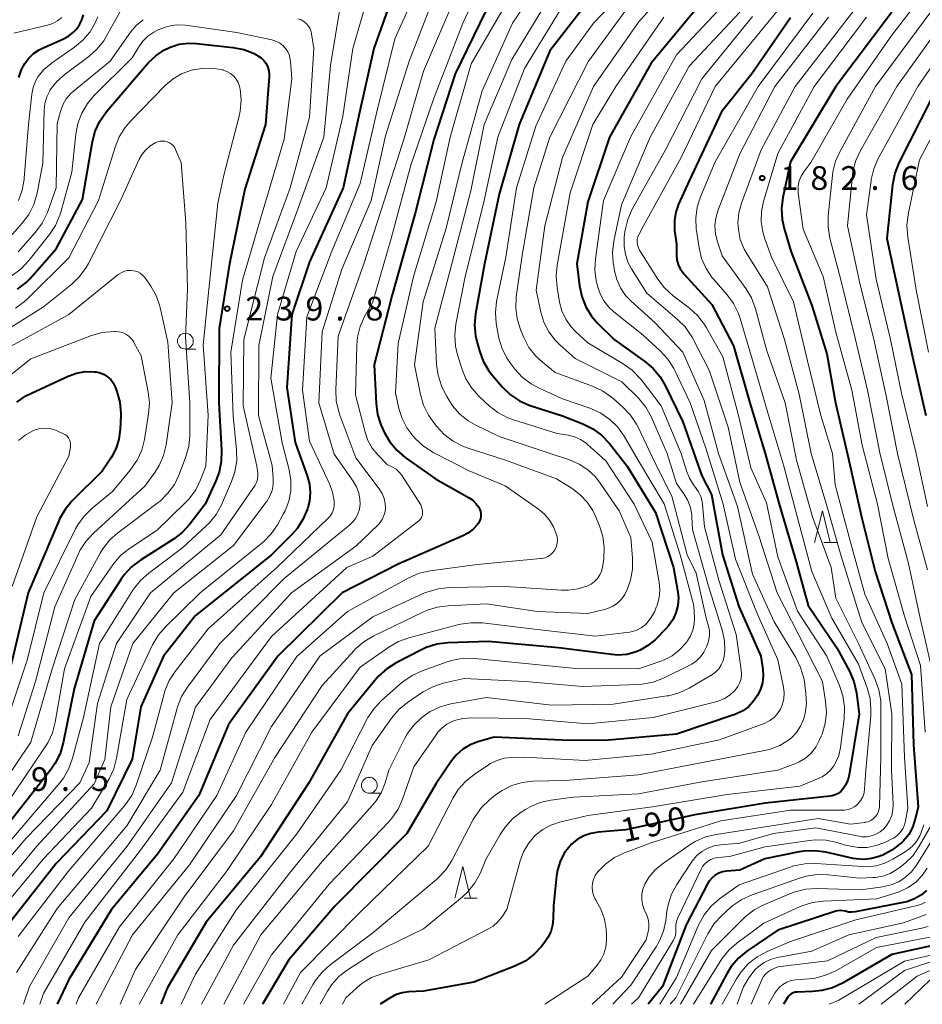
# Model space of a CAD drawing. Units: metres. Extents: x -68000 to -65999, y 27000 to 28500.
# Drawn here: x -66911 to -66768, y 27000 to 27156 of the extents above; entities that cross this region are included whole.
import ezdxf

# ---------------------------------------------------------------- set-up
doc = ezdxf.new("R2010")
doc.units = ezdxf.units.M
for name, color, linetype, lineweight in [('633100_広葉樹林', 7, 'Continuous', 13), ('633200_針葉樹林', 7, 'Continuous', 13), ('710100_等高線(計曲線)', 7, 'Continuous', 40), ('710200_等高線(主曲線)', 7, 'Continuous', 13), ('731200_図化機測定による標高点', 7, 'Continuous', 40)]:
    doc.layers.add(name, color=color, linetype=linetype, lineweight=lineweight)
doc.styles.add('Style-WORKING', font='MS Gothic.ttf')

msp = doc.modelspace()

# ---------------------------------------------------------------- linework, layer by layer
at = {"layer": '633100_広葉樹林', "linetype": 'Continuous', "lineweight": 13}
for p, q in [((-66884.6, 27103.52), (-66882.93, 27103.52)), ((-66855.54, 27033.35), (-66853.87, 27033.35))]:
    msp.add_line(p, q, dxfattribs=at)
for centre in [(-66884.6, 27104.77), (-66855.54, 27034.6)]:
    msp.add_circle(centre, 1.25, dxfattribs=at)
at = {"layer": '633200_針葉樹林', "linetype": 'Continuous', "lineweight": 13}
for p, q in [((-66783.74, 27072.94), (-66781.66, 27072.94)), ((-66840.57, 27016.77), (-66838.49, 27016.77))]:
    msp.add_line(p, q, dxfattribs=at)
at = {"layer": '633200_針葉樹林', "linetype": 'Continuous', "lineweight": 13, "flags": 128}
for points in [[(-66785.2, 27072.94), (-66783.95, 27077.94), (-66782.7, 27072.94)], [(-66842.03, 27016.77), (-66840.78, 27021.77), (-66839.53, 27016.77)]]:
    msp.add_lwpolyline(points, dxfattribs=at)
at = {"layer": '710100_等高線(計曲線)', "linetype": 'Continuous', "lineweight": 40, "flags": 128}
for points, elevation in [([(-66851, 27161.86), (-66854.81, 27151), (-66857.09, 27140.91), (-66859.65, 27129), (-66865, 27117.28), (-66867.8, 27109), (-66868.58, 27097.42), (-66867.27, 27088.73), (-66865.35, 27083.48), (-66865, 27082.18), (-66864.88, 27080.83), (-66864.99, 27079.48), (-66865.24, 27078.48), (-66865.3, 27078.29), (-66865.97, 27076.68), (-66866.9, 27075.21), (-66867.76, 27074.24), (-66871.07, 27070.93), (-66883, 27061.41), (-66888.05, 27055), (-66891.65, 27047), (-66893, 27038.73), (-66897, 27030.54), (-66905, 27022.22), (-66913.86, 27011)], 230), ([(-66820.53, 27159), (-66827, 27150.64), (-66831.85, 27139), (-66835, 27127.99), (-66837.33, 27117), (-66838.74, 27109.07), (-66838.9, 27107.33), (-66838.75, 27105.6), (-66838.55, 27104.71), (-66838.15, 27103.22), (-66837.55, 27101.58), (-66836.67, 27100.08), (-66836.04, 27099.27), (-66834.5, 27097.5), (-66833.24, 27096.29), (-66831.8, 27095.31), (-66830.2, 27094.61), (-66829.94, 27094.52), (-66825, 27092.98), (-66821.8, 27091.71), (-66820.24, 27090.93), (-66818.84, 27089.9), (-66817.61, 27088.59), (-66814.8, 27085), (-66810.32, 27077.68), (-66807.5, 27069), (-66806.83, 27065.42), (-66806.71, 27064.22), (-66806.81, 27063.02), (-66807.1, 27061.86), (-66807.6, 27060.76), (-66808.28, 27059.77), (-66808.74, 27059.26), (-66810.4, 27057.6), (-66811.51, 27056.67), (-66812.77, 27055.94), (-66813.53, 27055.63), (-66814.87, 27055.28), (-66816.26, 27055.18), (-66817.2, 27055.24), (-66825.67, 27056.33), (-66836.7, 27057.3), (-66843.15, 27057.08), (-66844.88, 27056.87), (-66846.55, 27056.36), (-66847.39, 27055.97), (-66851.31, 27053.95), (-66852.79, 27053.02), (-66854.07, 27051.84), (-66854.46, 27051.4), (-66859, 27045.87), (-66865.12, 27035), (-66872.72, 27023.28), (-66881.29, 27013), (-66887.46, 27002.54), (-66888.5, 27000)], 210), ([(-66803, 27158.29), (-66811, 27148.68), (-66817.6, 27137), (-66821, 27126.76), (-66822.75, 27117), (-66822.33, 27113.5), (-66821.98, 27111.8), (-66821.33, 27110.18), (-66820.41, 27108.7), (-66819.49, 27107.63), (-66816.87, 27105), (-66812.01, 27101.57), (-66810.68, 27100.45), (-66809.57, 27099.11), (-66808.78, 27097.78), (-66805.98, 27092.02), (-66803, 27083.48), (-66801.47, 27080.53), (-66799.74, 27071), (-66797.15, 27062.85), (-66793.67, 27055), (-66793.37, 27052.96), (-66793.31, 27051.88), (-66793.43, 27050.81), (-66793.75, 27049.78), (-66794.05, 27049.12), (-66794.26, 27048.74), (-66794.87, 27047.82), (-66795.63, 27047.02), (-66796.51, 27046.36), (-66797.5, 27045.87), (-66797.79, 27045.76), (-66807, 27042.65), (-66818.32, 27041.68), (-66825, 27041.75), (-66835.79, 27042.21), (-66838.4, 27041.45), (-66839.63, 27040.98), (-66840.76, 27040.29), (-66841.76, 27039.42), (-66842.54, 27038.47), (-66845, 27034.9), (-66849.62, 27027), (-66861, 27015.48), (-66868.23, 27007), (-66872.41, 27000)], 200), ([(-66910.9, 27146.41), (-66910.48, 27147.67), (-66909.99, 27148.62), (-66909.36, 27149.47), (-66908.6, 27150.2), (-66907.72, 27150.79), (-66907.26, 27151.01), (-66903.95, 27152.47), (-66903.05, 27152.96), (-66902.24, 27153.61), (-66901.87, 27154), (-66901.34, 27154.72), (-66900.95, 27155.53), (-66900.72, 27156.3)], 230), ([(-66837.16, 27156.84), (-66841.98, 27147), (-66845.36, 27136.64), (-66848.29, 27125), (-66851.91, 27112.09), (-66854.77, 27101), (-66854.47, 27094.92), (-66854.23, 27093.19), (-66853.7, 27091.53), (-66853.57, 27091.25), (-66853.18, 27090.39), (-66852.32, 27088.87), (-66851.21, 27087.53), (-66849.86, 27086.38), (-66845.08, 27083), (-66839.76, 27080.01), (-66839.19, 27079.62), (-66838.7, 27079.13), (-66838.29, 27078.57), (-66838.09, 27078.18), (-66837.97, 27077.83), (-66837.9, 27077.46), (-66837.91, 27077.08), (-66837.98, 27076.71), (-66838.11, 27076.35), (-66838.3, 27076.03), (-66838.35, 27075.97), (-66838.47, 27075.81), (-66839.15, 27075.06), (-66839.96, 27074.44), (-66840.75, 27074.02), (-66851, 27069.52), (-66859.82, 27065), (-66869.99, 27055), (-66877.78, 27044.22), (-66882.49, 27033), (-66889, 27023.7), (-66896.25, 27015), (-66903, 27003.93), (-66904.86, 27000)], 220), ([(-66773, 27156.75), (-66781.83, 27145), (-66789, 27133.09), (-66790.19, 27127.47), (-66790.4, 27125.74), (-66790.31, 27124), (-66790, 27122.58), (-66788.95, 27119), (-66785.62, 27110.38), (-66783.23, 27102.77), (-66781.86, 27095), (-66779.83, 27086.17), (-66777.77, 27077), (-66775.64, 27068.36), (-66773, 27060.29), (-66769.89, 27052.11), (-66769.54, 27041), (-66768.83, 27031.17), (-66769.34, 27029.08), (-66769.73, 27027.92), (-66770.31, 27026.85), (-66771.07, 27025.89), (-66771.42, 27025.56), (-66771.6, 27025.39), (-66772.98, 27024.33), (-66774.53, 27023.53), (-66774.77, 27023.43), (-66775, 27023.34), (-66776.18, 27023.01), (-66777.41, 27022.88), (-66778.64, 27022.96), (-66779.09, 27023.05), (-66783.4, 27024.02), (-66785.13, 27024.26), (-66786.87, 27024.19), (-66787.61, 27024.07), (-66793.04, 27022.96), (-66797, 27021.18), (-66799.07, 27021.02), (-66799.71, 27020.91), (-66800.32, 27020.7), (-66800.89, 27020.38), (-66801.39, 27019.97), (-66801.82, 27019.47), (-66802.1, 27019.02), (-66805.47, 27012.53), (-66809.19, 27002.81), (-66811.49, 27000)], 180), ([(-66789, 27155.86), (-66795.09, 27147), (-66799.88, 27141), (-66805, 27130.09), (-66806.69, 27126.39), (-66807.13, 27125.16), (-66807.34, 27123.87), (-66807.33, 27122.56), (-66807.3, 27122.25), (-66807, 27120.1), (-66807, 27118.39), (-66806.93, 27117.62), (-66806.73, 27116.88), (-66806.41, 27116.18), (-66805.97, 27115.56), (-66805.85, 27115.42), (-66801.43, 27110.57), (-66797.99, 27104.01), (-66795.44, 27095), (-66792.97, 27087.03), (-66790.77, 27079), (-66788.11, 27069.89), (-66786.19, 27063), (-66781.68, 27056.32), (-66779.69, 27052.61), (-66779, 27051.01), (-66778.58, 27049.19), (-66778.14, 27045.86), (-66779.72, 27036.25), (-66779.94, 27035.4), (-66780.3, 27034.6), (-66780.7, 27034)], 190), ([(-66911.13, 27112.96), (-66909.77, 27114.05), (-66909.2, 27114.63), (-66905, 27119.36), (-66900.87, 27127.13), (-66899.28, 27136.28), (-66898.84, 27137.96), (-66898.1, 27139.54), (-66897.01, 27141.09), (-66890.41, 27148.76), (-66889.28, 27149.86), (-66887.98, 27150.74), (-66887, 27151.22), (-66885.59, 27151.66), (-66884.13, 27151.85), (-66882.85, 27151.8), (-66877.09, 27151.17), (-66875.38, 27150.83), (-66873.75, 27150.19), (-66873.28, 27149.94), (-66873.14, 27149.86), (-66872.64, 27149.52), (-66872.21, 27149.1), (-66871.85, 27148.61), (-66871.59, 27148.06), (-66871.43, 27147.48), (-66871.37, 27146.88), (-66871.38, 27146.59), (-66871.95, 27139), (-66875.23, 27128.77), (-66877.63, 27117), (-66879.24, 27106.76), (-66879.31, 27095), (-66878.87, 27087.52), (-66878.92, 27085.77), (-66879.27, 27084.07), (-66879.78, 27082.71), (-66881.5, 27079), (-66883.92, 27075.84)], 240), ([(-66766.77, 27143), (-66771.87, 27132.94), (-66772.52, 27131.32), (-66772.9, 27129.46), (-66773.78, 27121), (-66771.62, 27111), (-66769.74, 27102.26), (-66767.62, 27093)], 170), ([(-66911.23, 27095.11), (-66909.8, 27096.11), (-66908.93, 27096.57), (-66903.1, 27099.24), (-66901.79, 27099.71), (-66900.42, 27099.95), (-66899.03, 27099.94), (-66898.7, 27099.9), (-66898.05, 27099.75), (-66897.44, 27099.5), (-66896.88, 27099.14), (-66896.39, 27098.69), (-66895.99, 27098.16), (-66895.68, 27097.56), (-66895.62, 27097.41), (-66895.41, 27096.83), (-66894.96, 27095.15)], 250), ([(-66894.96, 27095.15), (-66894.81, 27093.41), (-66894.82, 27093.06), (-66894.91, 27090.79), (-66895.09, 27089.3), (-66895.54, 27087.86), (-66896.23, 27086.52), (-66896.37, 27086.29), (-66897.75, 27084.25), (-66902.48, 27079.52), (-66903.6, 27078.18), (-66904.48, 27076.67), (-66904.61, 27076.37), (-66909.46, 27065), (-66912.08, 27053.92), (-66915.32, 27045), (-66923, 27034.2), (-66933.04, 27023), (-66935.93, 27019), (-66940.9, 27007.1), (-66942.34, 27000)], 250), ([(-66883.92, 27075.84), (-66885.09, 27074.55), (-66886.5, 27073.47), (-66891.7, 27070.17), (-66893.09, 27069.11), (-66894.26, 27067.83), (-66894.73, 27067.17), (-66899, 27060.59), (-66902.16, 27049.84), (-66903.89, 27041.3), (-66904.38, 27039.63), (-66905.16, 27038.07), (-66905.8, 27037.15), (-66913, 27027.91), (-66921.21, 27018.79), (-66925.88, 27014.12), (-66927, 27012.79), (-66927.87, 27011.28), (-66928.19, 27010.51), (-66930.96, 27003), (-66931.45, 27000)], 240), ([(-66780.7, 27034), (-66781.04, 27033.62), (-66781.45, 27033.31), (-66781.91, 27033.08), (-66782.39, 27032.92), (-66782.72, 27032.87), (-66793, 27031.8), (-66804.09, 27029.91), (-66815, 27027.54), (-66819.39, 27027.21), (-66820.55, 27027.01), (-66821.66, 27026.62), (-66822.69, 27026.05), (-66823.6, 27025.3), (-66823.88, 27025), (-66824.75, 27023.86), (-66825.4, 27022.58), (-66825.83, 27021.2), (-66825.97, 27020.32), (-66826.46, 27015.54), (-66826.48, 27013.52), (-66826.59, 27012.48), (-66826.87, 27011.47), (-66827.32, 27010.53), (-66827.76, 27009.9), (-66828.34, 27009.15), (-66829.53, 27007.88), (-66830.92, 27006.83), (-66832.56, 27006), (-66839, 27003.48), (-66847, 27002.08), (-66849.3, 27001.97), (-66850.37, 27001.82), (-66851.4, 27001.49), (-66852.42, 27000.94), (-66853.84, 27000)], 190), ([(-66767.51, 27018), (-66768.31, 27017.32), (-66769.42, 27016.66), (-66770.63, 27016.21), (-66771.19, 27016.08), (-66778.77, 27014.6), (-66779.31, 27014.54), (-66779.84, 27014.58), (-66780.31, 27014.69), (-66780.73, 27014.79), (-66781.16, 27014.81), (-66781.58, 27014.75), (-66781.82, 27014.69), (-66791, 27011.72), (-66795.87, 27008.39), (-66797.22, 27007.29), (-66798.35, 27005.96), (-66799.06, 27004.82), (-66801.62, 27000)], 170), ([(-66765.77, 27009.45), (-66773, 27007.88), (-66780.8, 27003.35), (-66782.38, 27002.61), (-66784.06, 27002.16), (-66785.54, 27002.01), (-66787.9, 27001.94), (-66788.24, 27001.9), (-66788.56, 27001.81), (-66788.86, 27001.66), (-66789.14, 27001.45), (-66789.37, 27001.21), (-66789.54, 27000.96), (-66790.08, 27000)], 160)]:
    msp.add_lwpolyline(points, dxfattribs=dict(at, elevation=elevation))
at = {"layer": '710200_等高線(主曲線)', "linetype": 'Continuous', "lineweight": 13, "flags": 128}
for points, elevation in [([(-66835.34, 27166.66), (-66840.75, 27155), (-66845.39, 27143), (-66849, 27132.54), (-66852.08, 27121), (-66855, 27111), (-66856.29, 27108.67), (-66856.99, 27107.07), (-66857.41, 27105.38), (-66857.53, 27104.11), (-66857.74, 27096.26), (-66856.22, 27090.37), (-66855.76, 27089.07), (-66855.08, 27087.87), (-66854.2, 27086.8), (-66852.71, 27085.29), (-66851.85, 27084.86), (-66851.32, 27084.53), (-66850.85, 27084.11), (-66850.47, 27083.63), (-66847.75, 27079.51), (-66847.42, 27078.9), (-66847.2, 27078.24), (-66847.12, 27077.86), (-66847.11, 27077.58), (-66847.14, 27077.31), (-66847.22, 27077.05), (-66847.35, 27076.81), (-66847.51, 27076.59), (-66847.72, 27076.4), (-66855, 27070.81), (-66859.1, 27069), (-66871, 27058.11), (-66880.71, 27045), (-66885, 27033.49), (-66891.85, 27024.15), (-66900.5, 27013), (-66907, 27001.71), (-66907.62, 27000)], 222), ([(-66825, 27166.7), (-66832.92, 27155), (-66837.71, 27144.29), (-66840.89, 27133), (-66843.41, 27122.59), (-66847.05, 27111), (-66848.42, 27101), (-66847.47, 27096.31), (-66846.97, 27094.64), (-66846.2, 27093.08), (-66845.56, 27092.16), (-66844.89, 27091.3), (-66843.7, 27090.02), (-66842.31, 27088.97), (-66840.76, 27088.18), (-66840.07, 27087.93), (-66834.03, 27085.97), (-66825.95, 27083), (-66823.47, 27081.46), (-66822.2, 27080.5), (-66821.11, 27079.33), (-66820.24, 27077.99), (-66819.87, 27077.22), (-66819.18, 27075.57), (-66818.65, 27073.91), (-66818.42, 27072.18), (-66818.49, 27070.44), (-66818.51, 27070.25), (-66818.68, 27069.1), (-66818.84, 27068.45), (-66819.11, 27067.83), (-66819.48, 27067.27), (-66819.94, 27066.78), (-66820.48, 27066.38), (-66821, 27066.11), (-66822.52, 27065.62), (-66824.1, 27065.41), (-66825.17, 27065.41), (-66834, 27066), (-66842.9, 27065.85), (-66844.63, 27065.66), (-66846.31, 27065.18), (-66846.91, 27064.93), (-66855, 27061.21), (-66863.38, 27055), (-66871, 27043.91), (-66876.53, 27033), (-66883.95, 27022.05), (-66892.96, 27011), (-66898.72, 27000)], 216), ([(-66809, 27166.6), (-66820.11, 27155), (-66824.49, 27149), (-66829.25, 27138.75), (-66832.29, 27129), (-66833.98, 27118.02), (-66835.42, 27111.03), (-66835.62, 27109.3), (-66835.52, 27107.56), (-66835.41, 27106.97), (-66835.05, 27105.24), (-66834.55, 27103.57), (-66833.76, 27102.01), (-66833.19, 27101.19), (-66832.55, 27100.35), (-66831.37, 27099.07), (-66829.99, 27098.01), (-66828.68, 27097.31), (-66825, 27095.67), (-66820.56, 27094.1), (-66818.97, 27093.37), (-66817.53, 27092.38), (-66816.29, 27091.16), (-66815.28, 27089.74), (-66813, 27085.85), (-66808.96, 27079.04), (-66806.43, 27071), (-66804.25, 27063), (-66804.17, 27061), (-66804.21, 27060.03), (-66804.42, 27059.09), (-66804.8, 27058.19), (-66805.29, 27057.41), (-66805.6, 27057), (-66806.56, 27055.94), (-66807.69, 27055.06), (-66808.96, 27054.4), (-66809.5, 27054.19), (-66813, 27053), (-66822.93, 27053.07), (-66833, 27054.07), (-66838.89, 27054.65), (-66840.63, 27054.67), (-66842.35, 27054.39), (-66843.25, 27054.11), (-66847.2, 27052.69), (-66848.79, 27051.96), (-66850.22, 27050.96), (-66850.43, 27050.78), (-66853.59, 27048), (-66854.79, 27046.74), (-66855.76, 27045.29), (-66855.86, 27045.09), (-66860.05, 27037), (-66867, 27026.94), (-66876.52, 27015), (-66883, 27004.75), (-66885.26, 27000)], 208), ([(-66802.49, 27167), (-66813, 27155.14), (-66820.14, 27145), (-66825, 27133.76), (-66827.8, 27123), (-66829.16, 27112.84), (-66828.42, 27109.34), (-66827.94, 27107.75), (-66827.19, 27106.26), (-66826.19, 27104.93), (-66825.39, 27104.13), (-66823, 27102.02), (-66815.64, 27098.36), (-66812.98, 27095.69), (-66811.86, 27094.35), (-66811, 27092.84), (-66810.9, 27092.62), (-66808.46, 27087), (-66807, 27082.28), (-66805.83, 27080.63), (-66805.23, 27079.6), (-66804.81, 27078.48), (-66804.6, 27077.31), (-66804.58, 27077), (-66804.48, 27075), (-66801.94, 27066.06), (-66799.75, 27058.93), (-66799.43, 27057.43), (-66799.37, 27055.9), (-66799.46, 27055), (-66799.64, 27054.28), (-66799.93, 27053.61), (-66800.34, 27052.99), (-66800.85, 27052.46), (-66801.45, 27052.02), (-66801.52, 27051.98), (-66805.01, 27049.95), (-66806.59, 27049.21), (-66808.27, 27048.75), (-66808.51, 27048.71), (-66817, 27047.39), (-66826.73, 27047.27), (-66837, 27048.48), (-66842.66, 27047.45), (-66844.34, 27046.99), (-66845.91, 27046.24), (-66847.05, 27045.46), (-66847.25, 27045.31), (-66848.51, 27044.12), (-66849.56, 27042.72), (-66850, 27041.93), (-66852.46, 27037), (-66853.04, 27035), (-66853.62, 27033.52), (-66854.44, 27032.16), (-66855.01, 27031.45), (-66863, 27022.56), (-66872.68, 27011), (-66878.53, 27000)], 204), ([(-66763.83, 27165), (-66773, 27153.11), (-66780.05, 27143), (-66785.76, 27133), (-66786.89, 27131.5), (-66787.31, 27130.81), (-66787.6, 27130.07), (-66787.77, 27129.28), (-66787.79, 27128.48), (-66787.76, 27128.14), (-66787, 27122.47), (-66783.82, 27115), (-66781.83, 27106.17), (-66779.31, 27097), (-66777.68, 27088.32), (-66775.27, 27079), (-66773.57, 27070.43), (-66771, 27061.31), (-66768.46, 27053.54), (-66767.74, 27043)], 178), ([(-66855, 27161.92), (-66858.13, 27151), (-66859.71, 27140.29), (-66862.38, 27129), (-66867.07, 27118.93), (-66870.07, 27109), (-66871.1, 27098.9), (-66869.29, 27088.71), (-66868.2, 27084.44), (-66867.93, 27082.8), (-66867.95, 27081.14), (-66868.26, 27079.5), (-66868.85, 27077.95), (-66869.13, 27077.41), (-66870.06, 27075.76), (-66871.04, 27074.32), (-66872.26, 27073.07), (-66872.5, 27072.87), (-66882.27, 27065), (-66887.71, 27059.68), (-66888.85, 27058.36), (-66889.77, 27056.8), (-66893.87, 27048.13), (-66895.46, 27038.88), (-66895.91, 27037.19), (-66896.64, 27035.61), (-66896.78, 27035.37), (-66899.44, 27031), (-66907.08, 27022.92), (-66917.02, 27011)], 232), ([(-66845, 27160.07), (-66849.22, 27149), (-66853, 27137.19), (-66855.25, 27127), (-66859.89, 27116.11), (-66863, 27106.26), (-66863.54, 27095), (-66861.11, 27086.89), (-66858.08, 27082.63), (-66857.56, 27081.75), (-66857.21, 27080.8), (-66857.02, 27079.8), (-66857, 27079), (-66857.1, 27078.23), (-66857.33, 27077.49), (-66857.69, 27076.79), (-66858.17, 27076.18), (-66858.63, 27075.73), (-66869, 27067.25), (-66879.18, 27057), (-66884.29, 27050.1), (-66885.2, 27048.61), (-66885.84, 27046.99), (-66885.89, 27046.8), (-66888.59, 27037), (-66893.83, 27028.17), (-66904.85, 27015.15), (-66911.3, 27005)], 226), ([(-66825.92, 27161), (-66833, 27149.27), (-66837.39, 27139), (-66839.5, 27128.5), (-66842.49, 27117), (-66845.2, 27106.8), (-66844.91, 27101.1), (-66844.68, 27099.37), (-66844.14, 27097.71), (-66843.87, 27097.12), (-66843.31, 27096), (-66842.41, 27094.53), (-66841.26, 27093.25), (-66839.91, 27092.18), (-66838.79, 27091.54), (-66835, 27089.7), (-66826.96, 27087), (-66823.91, 27086), (-66822.39, 27085.35), (-66821.01, 27084.45), (-66819.81, 27083.32), (-66819.05, 27082.35), (-66816.04, 27077.96), (-66814.23, 27073.77), (-66813.96, 27070.47), (-66813.97, 27068.73), (-66814.28, 27067.01), (-66814.57, 27066.12), (-66814.79, 27065.53), (-66815.18, 27064.73), (-66815.69, 27064.01), (-66816.33, 27063.39), (-66817.06, 27062.89), (-66817.87, 27062.52), (-66818.37, 27062.38), (-66821, 27061.75), (-66829, 27062.06), (-66837, 27063.25), (-66843.1, 27062.97), (-66844.82, 27062.74), (-66846.49, 27062.21), (-66846.96, 27062), (-66854.85, 27058.22), (-66856.35, 27057.33), (-66857.68, 27056.2), (-66857.95, 27055.91), (-66863, 27050.34), (-66870.45, 27039), (-66877, 27027.4), (-66884.79, 27017), (-66892.48, 27005.52), (-66894.88, 27000)], 214), ([(-66797, 27160.71), (-66807, 27149.99), (-66814.26, 27137), (-66818.56, 27127), (-66819.82, 27117.77), (-66819.9, 27116.03), (-66819.68, 27114.3), (-66819.64, 27114.12), (-66819.49, 27113.46), (-66819.09, 27112.25), (-66818.48, 27111.12), (-66817.69, 27110.12), (-66816.93, 27109.42), (-66812.29, 27105.71), (-66809.55, 27103.2), (-66808.37, 27101.91), (-66807.44, 27100.44), (-66807.28, 27100.13), (-66804.84, 27095), (-66802.32, 27087.68), (-66799.64, 27079), (-66797.7, 27070.3), (-66794.28, 27061.72), (-66791, 27054.42), (-66790.09, 27050.1), (-66789.98, 27049.21), (-66790.03, 27048.31), (-66790.24, 27047.43), (-66790.57, 27046.64), (-66791.02, 27045.94), (-66791.59, 27045.32), (-66792.25, 27044.82), (-66792.99, 27044.43), (-66793.17, 27044.36), (-66800.22, 27041.78), (-66811, 27039.5), (-66821.46, 27038.54), (-66831, 27039.04), (-66833.02, 27039), (-66834.21, 27038.88), (-66835.36, 27038.54), (-66836.43, 27038.02), (-66836.71, 27037.84), (-66838.98, 27036.32), (-66840.34, 27035.22), (-66841.49, 27033.91), (-66842.29, 27032.62), (-66846.24, 27025), (-66857, 27014.57), (-66866.42, 27005), (-66869.12, 27000)], 198), ([(-66913.09, 27120.35), (-66910.38, 27123.39), (-66909.34, 27124.79), (-66908.56, 27126.35), (-66908.03, 27128.16), (-66907.13, 27132.87), (-66906.93, 27141.27), (-66906.81, 27142.33), (-66906.51, 27143.36), (-66906.03, 27144.31), (-66905.94, 27144.45), (-66904.91, 27145.77), (-66903.61, 27146.94), (-66899.88, 27149.71), (-66898.57, 27150.87), (-66897.49, 27152.23), (-66897.09, 27152.9), (-66893.51, 27159.34)], 234), ([(-66848.61, 27159), (-66851.5, 27152.5), (-66854.35, 27141), (-66857, 27129.66), (-66861.48, 27119), (-66865.4, 27108.6), (-66866.1, 27097), (-66865, 27088.95), (-66861.83, 27082.2), (-66861.35, 27080.9), (-66861.11, 27079.55), (-66861.09, 27079.3), (-66861.11, 27078.73), (-66861.22, 27078.16), (-66861.43, 27077.63), (-66861.73, 27077.14), (-66862.1, 27076.73), (-66870.16, 27069), (-66881, 27059.34), (-66886.22, 27052.59), (-66887.16, 27051.13), (-66887.83, 27049.52), (-66887.97, 27049.05), (-66889.79, 27042.21), (-66892.37, 27034.6), (-66893.08, 27033), (-66894.04, 27031.56), (-66894.27, 27031.28), (-66903.14, 27021), (-66911, 27010.7)], 228), ([(-66842.05, 27159), (-66847, 27147.43), (-66849.96, 27137), (-66853.23, 27126.77), (-66856.38, 27117), (-66860.45, 27105.55), (-66860.83, 27097.06), (-66860.75, 27095.31), (-66860.38, 27093.61), (-66860.19, 27093.08), (-66857.65, 27086.35), (-66853.97, 27081.42), (-66853.52, 27080.7), (-66853.21, 27079.91), (-66853.03, 27079.08), (-66853, 27078.51), (-66853.06, 27077.84), (-66853.23, 27077.2), (-66853.51, 27076.59), (-66853.9, 27076.04), (-66854.16, 27075.76), (-66857.65, 27072.35), (-66867.83, 27065), (-66877.26, 27054.74), (-66883, 27046.96), (-66886.79, 27035), (-66893.82, 27025), (-66903, 27013.68), (-66909.21, 27002.79), (-66910.17, 27000)], 224), ([(-66824.2, 27159), (-66831, 27147.84), (-66835.24, 27137), (-66837.51, 27126.49), (-66840.42, 27115), (-66841.87, 27107.44), (-66842.05, 27105.71), (-66841.93, 27103.97), (-66841.61, 27102.62), (-66840.94, 27100.42), (-66840.28, 27098.8), (-66839.36, 27097.33), (-66838.18, 27096.02), (-66836.59, 27094.54), (-66835.21, 27093.47), (-66833.67, 27092.66), (-66832.77, 27092.33), (-66825.84, 27090.16), (-66824.11, 27089.89), (-66823.1, 27089.64), (-66822.15, 27089.21), (-66821.28, 27088.63), (-66821.08, 27088.45), (-66818.15, 27085.85), (-66813.68, 27079), (-66810.85, 27073), (-66809.73, 27066.65), (-66809.63, 27065.45), (-66809.74, 27064.25), (-66810.05, 27063.08), (-66810.19, 27062.73), (-66810.45, 27062.11), (-66810.99, 27061.12), (-66811.69, 27060.23), (-66812.02, 27059.9), (-66812.61, 27059.45), (-66813.26, 27059.1), (-66813.97, 27058.88), (-66814.42, 27058.8), (-66819.82, 27058.18), (-66829, 27059.23), (-66837.68, 27060.24), (-66839.42, 27060.28), (-66841.15, 27060.03), (-66841.37, 27059.98), (-66849.28, 27057.9), (-66850.92, 27057.32), (-66852.46, 27056.44), (-66857, 27053.27), (-66864.6, 27043), (-66871, 27031.54), (-66878.09, 27021), (-66885.81, 27011), (-66891.73, 27000.27), (-66891.85, 27000)], 212), ([(-66833.84, 27158.16), (-66839.43, 27148.57), (-66842.75, 27137), (-66845, 27126.77), (-66848.57, 27115), (-66851, 27104.39), (-66851.42, 27096.58), (-66850.86, 27094.1), (-66850.37, 27092.53), (-66849.6, 27091.07), (-66848.66, 27089.83), (-66848.23, 27089.35), (-66846.96, 27088.16), (-66845.35, 27087.14), (-66839.74, 27084.26), (-66834.07, 27081.93), (-66828.8, 27078.23), (-66827.86, 27077.44), (-66827.07, 27076.5), (-66826.45, 27075.43), (-66826.27, 27075), (-66826.01, 27074.34), (-66825.87, 27073.86), (-66825.82, 27073.35), (-66825.85, 27072.85), (-66825.97, 27072.36), (-66826.18, 27071.89), (-66826.25, 27071.78), (-66826.55, 27071.37), (-66826.91, 27071.03), (-66827.33, 27070.75), (-66827.78, 27070.55), (-66828.27, 27070.44), (-66828.43, 27070.42), (-66838.51, 27069.49), (-66845.95, 27068.47), (-66847.65, 27068.09), (-66849.39, 27067.34), (-66859, 27062.08), (-66867, 27054.94), (-66875.05, 27043), (-66879.64, 27033), (-66886.43, 27023), (-66895, 27012.23), (-66901.47, 27001), (-66901.86, 27000)], 218), ([(-66815, 27157.04), (-66820.92, 27149), (-66827, 27137), (-66829.54, 27129), (-66831.34, 27118.66), (-66832.31, 27111.74), (-66832.4, 27110), (-66832.19, 27108.27), (-66831.61, 27106.45), (-66831.13, 27105.32), (-66830.32, 27103.78), (-66829.24, 27102.41), (-66828.19, 27101.42), (-66826.18, 27099.82), (-66820.25, 27097.65), (-66818.67, 27096.91), (-66817.25, 27095.91), (-66817.06, 27095.75), (-66815.49, 27094.36), (-66814.28, 27093.09), (-66813.32, 27091.64), (-66813.07, 27091.15), (-66810.42, 27085.58), (-66807.75, 27080.25), (-66805.32, 27071), (-66803.9, 27068.1), (-66802.34, 27061), (-66801.95, 27059.72), (-66801.81, 27059.04), (-66801.78, 27058.34), (-66801.88, 27057.65), (-66802.02, 27057.18), (-66802.28, 27056.47), (-66802.66, 27055.64), (-66803.19, 27054.9), (-66803.83, 27054.25), (-66804.57, 27053.73), (-66804.89, 27053.57), (-66809.08, 27051.51), (-66810.71, 27050.88), (-66812.42, 27050.55), (-66813.13, 27050.5), (-66821.81, 27050.19), (-66830.93, 27051), (-66840.53, 27051.47), (-66843.85, 27050.72), (-66845.51, 27050.18), (-66847.05, 27049.37), (-66847.28, 27049.22), (-66849.53, 27047.68), (-66850.87, 27046.57), (-66852.03, 27045.22), (-66855.1, 27040.9), (-66859, 27031.99), (-66867.96, 27021), (-66877, 27009.35), (-66882.03, 27000)], 206), ([(-66860.08, 27157.92), (-66861.68, 27148.32)], 234), ([(-66779, 27156.98), (-66788.28, 27145), (-66793.63, 27135), (-66796.73, 27126.54), (-66797.15, 27125.01), (-66797.29, 27123.43), (-66797.23, 27122.41), (-66796.92, 27120.82), (-66796.33, 27119.31), (-66795.86, 27118.48), (-66792.65, 27113.35), (-66789.96, 27105), (-66787.62, 27096.38), (-66785.72, 27087), (-66783.24, 27078.76), (-66781, 27070.82), (-66777.7, 27060.3), (-66774.03, 27053), (-66773, 27045.88), (-66773.01, 27037), (-66772.76, 27031.62), (-66772.8, 27030.72), (-66772.99, 27029.84), (-66773.34, 27029.01), (-66773.82, 27028.24), (-66774.27, 27027.73), (-66774.85, 27027.24), (-66775.5, 27026.87), (-66776.2, 27026.61), (-66776.94, 27026.48), (-66777.69, 27026.48), (-66778.13, 27026.54), (-66785, 27027.86), (-66791.68, 27027), (-66797, 27025.45), (-66800, 27025.2), (-66801.06, 27025.02), (-66802.07, 27024.66), (-66803, 27024.13), (-66803.83, 27023.44), (-66804.52, 27022.63), (-66804.65, 27022.44), (-66806.96, 27018.92), (-66807.79, 27017.39), (-66808.33, 27015.73), (-66808.52, 27014.72), (-66808.71, 27013.26), (-66809.08, 27011.56), (-66809.74, 27009.94), (-66810.24, 27009.09), (-66814.2, 27003), (-66817.06, 27000)], 184), ([(-66866.33, 27155.5), (-66865.89, 27155.25), (-66865.5, 27154.93), (-66865.16, 27154.55), (-66864.9, 27154.11), (-66864.73, 27153.64), (-66864.65, 27153.29), (-66864.3, 27151), (-66865, 27140.17), (-66868.07, 27129), (-66872.08, 27117.92), (-66875.35, 27105), (-66875.48, 27094.52), (-66873.31, 27085), (-66873.16, 27083.95), (-66873.13, 27083.48), (-66873.18, 27083.01), (-66873.31, 27082.56), (-66873.53, 27082.14), (-66873.6, 27082.02), (-66879, 27074.15), (-66890.12, 27065), (-66895.49, 27057), (-66898.46, 27047.54), (-66899.8, 27038.2), (-66901.29, 27035), (-66909.75, 27026.25), (-66919, 27015.47)], 236), ([(-66911.73, 27153.4), (-66906.36, 27154.67), (-66905.54, 27154.94), (-66904.78, 27155.35), (-66904.1, 27155.89)], 228), ([(-66911.01, 27118.9), (-66908.28, 27122), (-66907.24, 27123.4), (-66906.46, 27124.96), (-66906.35, 27125.25), (-66905.01, 27128.99), (-66904.87, 27139.13), (-66904.35, 27141.06), (-66903.98, 27142.08), (-66903.44, 27143.02), (-66902.74, 27143.85), (-66902.28, 27144.27), (-66896.5, 27149), (-66893.29, 27153.56), (-66892.37, 27154.64), (-66891.28, 27155.55)], 236), ([(-66910.99, 27126.97), (-66910.38, 27128.6), (-66910.06, 27130.32), (-66910.05, 27130.53), (-66909.41, 27139), (-66908.87, 27143.79), (-66908.66, 27144.84), (-66908.27, 27145.84), (-66907.85, 27146.55), (-66906.95, 27147.66), (-66905.88, 27148.58), (-66905.76, 27148.67), (-66902.14, 27151.19), (-66900.8, 27152.3), (-66899.67, 27153.64), (-66898.8, 27155.14), (-66898.44, 27155.99)], 232), ([(-66809, 27155.92), (-66816.57, 27145), (-66820.2, 27139), (-66823.79, 27128.21), (-66825.86, 27116.75), (-66826.02, 27115.01), (-66825.88, 27113.25), (-66825.47, 27110.9), (-66825.11, 27109.53), (-66824.51, 27108.25), (-66823.71, 27107.1), (-66823, 27106.35), (-66821, 27104.5), (-66815.44, 27101.2), (-66814.02, 27100.19), (-66812.8, 27098.94), (-66812.6, 27098.69), (-66809.43, 27094.57), (-66806.25, 27087), (-66805.44, 27084.29), (-66804.97, 27083.11), (-66804.31, 27082.04), (-66804, 27081.65), (-66803.51, 27080.97), (-66803.15, 27080.22), (-66802.93, 27079.41), (-66802.87, 27078.95), (-66802.57, 27075.43), (-66800.31, 27067), (-66797.59, 27058.41), (-66796.77, 27052.84), (-66796.73, 27052.16), (-66796.81, 27051.48), (-66797, 27050.82), (-66797.31, 27050.22), (-66797.75, 27049.63), (-66798.54, 27048.9), (-66799.44, 27048.32), (-66800.44, 27047.91), (-66800.8, 27047.81), (-66810.67, 27045.33), (-66821, 27044.31), (-66830.86, 27045.14), (-66839.41, 27045.25), (-66840.76, 27045.15), (-66842.08, 27044.81), (-66842.47, 27044.66), (-66843.31, 27044.23), (-66844.05, 27043.66), (-66844.69, 27042.97), (-66844.85, 27042.75), (-66848.49, 27037.51), (-66850.28, 27032.41), (-66851, 27030.82), (-66851.98, 27029.38), (-66852.5, 27028.8), (-66861.9, 27019), (-66871, 27007.83), (-66875.4, 27000)], 202), ([(-66866.81, 27155.66), (-66866.33, 27155.5)], 236), ([(-66797, 27156.74), (-66805, 27148.21), (-66811.16, 27137), (-66815.69, 27126.31), (-66816.88, 27120.56), (-66817.09, 27118.82), (-66816.99, 27117.08), (-66816.96, 27116.91), (-66816.79, 27115.87), (-66816.44, 27114.48), (-66815.85, 27113.17), (-66815.04, 27111.98), (-66814.16, 27111.06), (-66810.35, 27107.65), (-66805.99, 27103), (-66802.61, 27095.39), (-66800.37, 27087), (-66797.38, 27078.62), (-66795, 27067.97), (-66791.57, 27060.43), (-66788.16, 27054.78), (-66787.39, 27053.22), (-66786.9, 27051.54), (-66786.8, 27050.94), (-66786.56, 27049.09), (-66786.48, 27047.5), (-66786.69, 27045.92), (-66786.94, 27045), (-66787.4, 27043.93), (-66788.04, 27042.96), (-66788.84, 27042.11), (-66789.29, 27041.74), (-66790.67, 27040.9), (-66792.16, 27040.31), (-66793.08, 27040.08), (-66801.52, 27038.48), (-66813, 27036.26), (-66824.64, 27035.36), (-66829.69, 27035.23), (-66831.39, 27035.03), (-66833.03, 27034.55), (-66834.56, 27033.79), (-66835.58, 27033.07), (-66836.54, 27032.3), (-66837.8, 27031.09), (-66838.83, 27029.68), (-66839.12, 27029.17), (-66842.52, 27022.73), (-66843.47, 27021.26), (-66844.65, 27019.99), (-66844.93, 27019.74), (-66855, 27011.28), (-66861.71, 27006.24), (-66863.01, 27005.08), (-66864.08, 27003.71), (-66864.39, 27003.2), (-66866.22, 27000)], 196), ([(-66795, 27156.05), (-66803, 27146.23), (-66808.74, 27135), (-66813.99, 27125.59), (-66814.7, 27124), (-66815.13, 27122.31), (-66815.21, 27121.71), (-66815.27, 27121.12), (-66815.28, 27119.77), (-66815.06, 27118.43), (-66814.62, 27117.15), (-66814.11, 27116.21), (-66811.67, 27112.33), (-66806.88, 27108.26), (-66805.65, 27107.02), (-66804.66, 27105.59), (-66804.48, 27105.27), (-66801.82, 27100.18), (-66798.85, 27091.15), (-66797, 27082.49), (-66794, 27074), (-66791.08, 27065), (-66787.68, 27058.32), (-66783.92, 27051), (-66783.44, 27047.84), (-66783.32, 27046.1), (-66783.51, 27044.37), (-66784, 27042.7), (-66784.14, 27042.36), (-66784.44, 27041.65), (-66785, 27040.62), (-66785.73, 27039.69), (-66786.61, 27038.91), (-66787.62, 27038.29), (-66788.29, 27037.99), (-66791, 27036.99), (-66803, 27035.17), (-66813, 27033.25), (-66823.27, 27032.73), (-66826.85, 27032.24), (-66828.55, 27031.86), (-66830.15, 27031.18), (-66830.84, 27030.78), (-66831.53, 27030.34), (-66832.92, 27029.29), (-66834.1, 27028), (-66834.89, 27026.82), (-66837.11, 27022.89), (-66838.05, 27020.67), (-66838.86, 27019.17), (-66839.91, 27017.83), (-66840.87, 27016.93), (-66847, 27011.93), (-66855, 27008.01), (-66859.03, 27005.39), (-66860.33, 27004.37), (-66861.44, 27003.14), (-66862.15, 27002.06), (-66863.29, 27000)], 194), ([(-66791.11, 27156.89), (-66800.9, 27145), (-66806.25, 27133.75), (-66812.22, 27123), (-66812.92, 27121.69), (-66813.09, 27121.28), (-66813.2, 27120.85), (-66813.22, 27120.4), (-66813.16, 27119.96), (-66813.03, 27119.53), (-66812.83, 27119.13), (-66809.97, 27114.58), (-66808.91, 27113.19), (-66807.55, 27111.94), (-66804.95, 27109.96), (-66803.66, 27108.79), (-66802.59, 27107.41), (-66802.28, 27106.89), (-66799.7, 27102.3), (-66797.23, 27093), (-66795.27, 27084.73), (-66792.76, 27079.24), (-66791, 27070.68), (-66787.87, 27062.13), (-66783.25, 27055), (-66781.25, 27050.37), (-66780.7, 27048.71), (-66780.45, 27046.99), (-66780.52, 27045.11), (-66781.11, 27040.58), (-66781.38, 27039.33), (-66781.87, 27038.15), (-66782.16, 27037.65), (-66782.67, 27036.97), (-66783.29, 27036.39), (-66784.01, 27035.92), (-66784.48, 27035.7), (-66787.53, 27034.47), (-66799, 27033.14), (-66810.8, 27031.2), (-66821, 27029.82), (-66825.51, 27028.76), (-66826.87, 27028.31), (-66828.12, 27027.63), (-66829.24, 27026.75), (-66829.42, 27026.58), (-66830.41, 27025.4), (-66831.18, 27024.07), (-66831.69, 27022.69), (-66833.82, 27015), (-66834.62, 27013.79), (-66835.23, 27013.02), (-66835.96, 27012.37), (-66836.71, 27011.91), (-66846.13, 27007), (-66853.58, 27004.83), (-66855.18, 27004.21), (-66856.65, 27003.32), (-66857.53, 27002.59), (-66859.24, 27001), (-66859.78, 27000)], 192), ([(-66783, 27155.92), (-66791.48, 27145), (-66797, 27134.37), (-66800.47, 27125.35), (-66800.8, 27124.18), (-66800.93, 27122.96), (-66800.85, 27121.74), (-66800.57, 27120.61), (-66799.77, 27118.23), (-66796.06, 27113.09), (-66795.17, 27111.59), (-66794.52, 27109.85), (-66792.74, 27103.26), (-66789.82, 27095), (-66788.03, 27085.97), (-66785.52, 27077), (-66782.55, 27069), (-66781.83, 27064.17), (-66778.24, 27057), (-66775.62, 27051.3), (-66775.03, 27049.66), (-66774.73, 27047.94), (-66774.7, 27047.11), (-66774.71, 27039), (-66774.93, 27031.28), (-66774.99, 27030.82), (-66775.12, 27030.38), (-66775.32, 27029.97), (-66775.6, 27029.6), (-66775.93, 27029.29), (-66776.32, 27029.04), (-66776.74, 27028.85), (-66777.18, 27028.75), (-66777.26, 27028.74), (-66779.52, 27028.48), (-66784.64, 27029.36), (-66795, 27027.74), (-66800.74, 27026.85), (-66802.43, 27026.44), (-66804.03, 27025.73), (-66804.88, 27025.2), (-66809.23, 27022.21), (-66810.37, 27021.26), (-66811.33, 27020.14), (-66812.02, 27018.98), (-66812.32, 27018.21), (-66812.48, 27017.41), (-66812.5, 27016.59), (-66812.38, 27015.78), (-66812.11, 27014.99), (-66811.71, 27014.09), (-66811.48, 27013.43), (-66811.38, 27012.74), (-66811.39, 27012.05), (-66811.48, 27011.52), (-66811.81, 27010.19), (-66815.71, 27004.29), (-66820.31, 27000)], 186), ([(-66777, 27155.96), (-66785.27, 27145), (-66791, 27134.42), (-66793.25, 27126.85), (-66793.57, 27125.25), (-66793.62, 27123.62), (-66793.38, 27122.01), (-66793.05, 27120.95), (-66791.98, 27118.02), (-66788.5, 27111), (-66786.32, 27101.68), (-66784.21, 27093), (-66782.37, 27087), (-66781.92, 27082.08), (-66779.53, 27073), (-66777.23, 27064.77), (-66773.71, 27057), (-66771.42, 27050.58), (-66771, 27039.05), (-66770.47, 27031), (-66770.8, 27029), (-66770.97, 27028.34), (-66771.26, 27027.72), (-66771.64, 27027.15), (-66772.12, 27026.67), (-66772.68, 27026.27), (-66772.96, 27026.12), (-66774.07, 27025.58), (-66775.43, 27025.07), (-66776.86, 27024.79), (-66778.31, 27024.77), (-66779.74, 27025.01), (-66780.12, 27025.11), (-66781.64, 27025.57), (-66783.35, 27025.93), (-66785.09, 27025.98), (-66785.99, 27025.89), (-66793, 27024.86), (-66798.65, 27023.35), (-66800.49, 27023.18), (-66801.05, 27023.07), (-66801.58, 27022.87), (-66802.08, 27022.58), (-66802.51, 27022.21), (-66802.87, 27021.77), (-66803.13, 27021.33), (-66806.81, 27013.64), (-66807.01, 27013.1), (-66807.11, 27012.54), (-66807.12, 27011.97), (-66807.11, 27011.86), (-66807.09, 27011.38), (-66807.16, 27010.9), (-66807.32, 27010.45), (-66807.49, 27010.12), (-66813.02, 27001), (-66814.1, 27000)], 182), ([(-66785.44, 27156.56), (-66794.11, 27145), (-66800.91, 27133.09), (-66803.2, 27127.58), (-66803.72, 27125.91), (-66803.95, 27124.19), (-66803.88, 27122.44), (-66803.85, 27122.24), (-66803.44, 27119.53), (-66803.03, 27117.84), (-66802.33, 27116.24), (-66801.36, 27114.79), (-66801.06, 27114.43), (-66799.01, 27112.09), (-66797.98, 27110.69), (-66797.21, 27109.13), (-66796.94, 27108.33), (-66795, 27101.77), (-66792.56, 27093.44), (-66790.05, 27085), (-66787.74, 27076.26), (-66785.6, 27068.4), (-66782.44, 27061), (-66778.26, 27053.74), (-66776.89, 27049.99), (-66776.43, 27048.31), (-66776.28, 27046.58), (-66776.32, 27045.65), (-66777.11, 27037), (-66777.28, 27034.05), (-66777.37, 27033.41), (-66777.57, 27032.8), (-66777.88, 27032.23)], 188), ([(-66767, 27156.57), (-66775.54, 27145), (-66781.17, 27134.78), (-66781.88, 27133.18), (-66782.29, 27131.49), (-66782.36, 27130.98), (-66783.02, 27124.58), (-66783.05, 27122.84), (-66782.76, 27121.05), (-66781, 27114.25), (-66778.76, 27105.24), (-66776.85, 27097), (-66774.87, 27087.13), (-66772.89, 27079), (-66770.34, 27069.66), (-66768.52, 27061), (-66766.35, 27051.65)], 176), ([(-66761, 27156.34), (-66768.88, 27145), (-66775.13, 27133.61), (-66775.83, 27132.01), (-66776.24, 27130.32), (-66776.27, 27130.14), (-66777, 27124.72), (-66775.45, 27114.55), (-66773.21, 27105), (-66771.45, 27096.55), (-66769.16, 27087), (-66767.36, 27078.64)], 172), ([(-66884.61, 27154.7), (-66884.2, 27154.65), (-66876.47, 27153.53), (-66870.94, 27152.36), (-66870.32, 27152.17), (-66869.74, 27151.88), (-66869.22, 27151.48), (-66868.78, 27151.01), (-66868.42, 27150.46), (-66868.17, 27149.87), (-66868.02, 27149.23), (-66868, 27149), (-66867.77, 27146.23), (-66869, 27136.65), (-66872.46, 27125), (-66875.58, 27114.42), (-66877.41, 27103), (-66877.04, 27092.96), (-66876.51, 27087.6), (-66876.49, 27085.86), (-66876.77, 27084.14), (-66877.3, 27082.61), (-66878.91, 27078.92), (-66879.75, 27077.39), (-66880.84, 27076.03), (-66881.29, 27075.58), (-66885, 27072.16), (-66890.4, 27068.12), (-66891.7, 27066.96), (-66892.78, 27065.59), (-66892.9, 27065.41), (-66898.16, 27057), (-66900.71, 27045.29), (-66902.42, 27038.9), (-66903.01, 27037.26), (-66903.88, 27035.75), (-66904.46, 27035.01), (-66912.95, 27025)], 238), ([(-66911.98, 27115.14), (-66910.57, 27116.17), (-66909.31, 27117.5), (-66906.08, 27121.59), (-66905.12, 27123.05), (-66904.43, 27124.65), (-66904.28, 27125.15), (-66902.56, 27131.44), (-66901.93, 27137.46), (-66901.6, 27139.17), (-66900.98, 27140.8), (-66900.08, 27142.29), (-66899.04, 27143.51), (-66893, 27149.52), (-66891.97, 27151.26), (-66891.32, 27152.17), (-66890.53, 27152.96), (-66889.6, 27153.59), (-66889.11, 27153.84), (-66888.77, 27154), (-66887.43, 27154.48), (-66886.03, 27154.71), (-66884.61, 27154.7)], 238), ([(-66765, 27155.05), (-66772.18, 27145), (-66777.95, 27134.88), (-66778.68, 27133.3), (-66779.12, 27131.61), (-66779.21, 27130.93), (-66780.01, 27123), (-66778.05, 27113.95), (-66775.85, 27105), (-66773.88, 27096.12), (-66772.11, 27087), (-66769.52, 27076.48), (-66767.37, 27068.63)], 174), ([(-66861.68, 27148.32), (-66862.75, 27137), (-66867, 27125.21), (-66870.8, 27115), (-66873, 27104.09), (-66873.03, 27093), (-66870.87, 27085.13), (-66870.72, 27083.07), (-66870.73, 27082.11), (-66870.91, 27081.17), (-66871.26, 27080.27), (-66871.75, 27079.45), (-66871.82, 27079.35), (-66877, 27072.5), (-66886.45, 27065), (-66892.9, 27057), (-66896.4, 27047), (-66897.31, 27038.69), (-66899, 27034.84), (-66908.06, 27025), (-66917, 27014.25)], 234), ([(-66883.77, 27147.52), (-66883.47, 27147.6), (-66883.31, 27147.64), (-66881.68, 27147.89), (-66880.03, 27147.85), (-66878.7, 27147.6), (-66878.64, 27147.58), (-66878.05, 27147.37), (-66877.49, 27147.06), (-66877.01, 27146.66), (-66876.59, 27146.17), (-66876.27, 27145.63), (-66876.05, 27145.03), (-66875.98, 27144.72), (-66875.96, 27144.6), (-66875.8, 27142.86), (-66875.94, 27141.12), (-66876.11, 27140.31), (-66878.51, 27131), (-66879.46, 27126.54), (-66880.7, 27115), (-66881.8, 27104.2), (-66881, 27093.04), (-66881.36, 27085), (-66882.2, 27082.83), (-66882.97, 27081.27), (-66884, 27079.86), (-66884.58, 27079.25), (-66889.08, 27074.92), (-66893.42, 27072.03), (-66894.78, 27070.94), (-66895.93, 27069.63), (-66896.08, 27069.42), (-66899.55, 27064.45), (-66903.68, 27053), (-66905.16, 27044.58), (-66905.61, 27042.9), (-66906.34, 27041.32), (-66906.73, 27040.7), (-66913.3, 27031)], 242), ([(-66911.42, 27110), (-66910.01, 27111.02), (-66909.48, 27111.5), (-66903, 27117.94), (-66898.32, 27127), (-66895.71, 27135.43), (-66895.06, 27137.05), (-66894.13, 27138.52), (-66893.31, 27139.47), (-66887.72, 27145.18), (-66886.55, 27146.19), (-66885.22, 27146.98), (-66883.77, 27147.52)], 242), ([(-66762.48, 27145), (-66768.61, 27133.39), (-66770.38, 27124.79), (-66770.59, 27123.06), (-66770.47, 27121.19), (-66769.14, 27112.86), (-66767.19, 27103)], 168), ([(-66915.86, 27104.65), (-66907, 27110.19), (-66902.56, 27113.76), (-66901.31, 27114.97), (-66900.28, 27116.38), (-66899.91, 27117.03), (-66894.85, 27127), (-66891.89, 27133.52), (-66891.44, 27134.31), (-66890.86, 27135.01), (-66890.17, 27135.61), (-66889.38, 27136.07), (-66889, 27136.23), (-66888.62, 27136.34), (-66888.23, 27136.38), (-66887.84, 27136.35), (-66887.46, 27136.26), (-66887.11, 27136.1), (-66886.78, 27135.88), (-66886.5, 27135.61), (-66886.27, 27135.29), (-66886.14, 27135.04), (-66885.25, 27133), (-66884.55, 27123.45), (-66884.25, 27113), (-66884.58, 27105.42), (-66883.89, 27095), (-66883.92, 27089.87), (-66884.08, 27088.13), (-66884.56, 27086.39), (-66885.58, 27083.71), (-66886.33, 27082.14), (-66887.35, 27080.73), (-66888.6, 27079.51), (-66888.92, 27079.26), (-66895.28, 27074.47), (-66896.57, 27073.31), (-66897.65, 27071.94), (-66898.04, 27071.29), (-66902.07, 27063.93), (-66905.67, 27053), (-66909, 27041.42), (-66916.06, 27031)], 244), ([(-66912.24, 27103.94), (-66903, 27108.98), (-66895.21, 27115.28), (-66894.77, 27115.57), (-66894.3, 27115.78), (-66893.79, 27115.91), (-66893.27, 27115.95), (-66892.75, 27115.89)], 246), ([(-66892.75, 27115.89), (-66892.24, 27115.75), (-66891.77, 27115.52), (-66891.35, 27115.21), (-66890.99, 27114.83), (-66890.83, 27114.62), (-66890.06, 27113.47), (-66889.21, 27111.95), (-66888.65, 27110.3), (-66888.59, 27110.06), (-66887.38, 27104.62), (-66886.69, 27095), (-66887.66, 27088.41), (-66888.06, 27086.71), (-66888.75, 27085.11), (-66889.44, 27084), (-66891, 27081.85), (-66899.14, 27074.42), (-66900.32, 27073.13), (-66901.26, 27071.67), (-66901.54, 27071.08), (-66905.21, 27062.79), (-66908.3, 27051), (-66911, 27042.42)], 246), ([(-66915.29, 27097), (-66909, 27101.95), (-66899.42, 27105.64), (-66897.75, 27106.12), (-66895.84, 27106.31), (-66895.69, 27106.31), (-66895.1, 27106.26), (-66894.53, 27106.11), (-66894, 27105.86)], 248), ([(-66894, 27105.86), (-66893.52, 27105.53), (-66893.1, 27105.11), (-66892.76, 27104.63), (-66892.72, 27104.56), (-66891.56, 27102.44), (-66890.47, 27096.73), (-66890.29, 27095), (-66890.42, 27093.26), (-66891.07, 27089.23), (-66891.49, 27087.54), (-66892.21, 27085.95), (-66893.3, 27084.37), (-66896.14, 27081), (-66899.35, 27078.36), (-66900.6, 27077.13), (-66901.61, 27075.72), (-66901.95, 27075.09), (-66906.97, 27065), (-66909.62, 27054.38), (-66913.37, 27043)], 248), ([(-66910.99, 27089.07), (-66909.9, 27089.93), (-66908.69, 27090.6), (-66908.21, 27090.79), (-66907.51, 27090.98), (-66906.8, 27091.04), (-66906.08, 27090.98), (-66905.39, 27090.79), (-66905.11, 27090.68), (-66903.85, 27090.11), (-66903.56, 27089.95), (-66903.3, 27089.74), (-66903.08, 27089.48), (-66902.91, 27089.2), (-66902.79, 27088.89), (-66902.73, 27088.56), (-66902.73, 27088.22), (-66902.75, 27088.04), (-66903, 27086.58), (-66908.07, 27077), (-66911.99, 27066.01)], 252), ([(-66777.88, 27032.23), (-66778.28, 27031.72), (-66778.36, 27031.64), (-66778.81, 27031.26), (-66779.32, 27030.97), (-66779.87, 27030.77), (-66780.46, 27030.66), (-66780.77, 27030.65), (-66789, 27030.69), (-66800.02, 27029), (-66811, 27025.5), (-66815.22, 27023.92), (-66816.79, 27023.17), (-66818.21, 27022.16), (-66819.37, 27021), (-66819.48, 27020.85), (-66819.86, 27020.33), (-66820.13, 27019.74), (-66820.3, 27019.12), (-66820.35, 27018.48), (-66820.3, 27017.84), (-66820.13, 27017.22), (-66819.86, 27016.63), (-66819.71, 27016.39), (-66819.67, 27016.33), (-66818.89, 27014.94), (-66818.36, 27013.44), (-66818.1, 27011.87), (-66818.07, 27011.08), (-66818.08, 27010.14), (-66818.19, 27009.05), (-66818.49, 27008), (-66818.96, 27007.01), (-66819.55, 27006.17), (-66821, 27004.45), (-66827.81, 27000)], 188), ([(-66766.16, 27029.35), (-66768.65, 27024.97), (-66769.63, 27023.53), (-66770.86, 27022.29), (-66771.61, 27021.7), (-66772.2, 27021.29), (-66773.26, 27020.67), (-66774.41, 27020.26), (-66775.62, 27020.04), (-66775.98, 27020.02), (-66778.05, 27019.95), (-66783.06, 27020.48), (-66784.8, 27020.51), (-66786.52, 27020.24), (-66787.4, 27019.97), (-66795.07, 27017.3), (-66796.66, 27016.58), (-66798.1, 27015.6), (-66798.51, 27015.25), (-66799.84, 27014.03), (-66801.03, 27012.75), (-66801.97, 27011.28), (-66802.05, 27011.12), (-66807.11, 27001), (-66807.99, 27000)], 176), ([(-66767.95, 27028.36), (-66768.47, 27026.84), (-66768.58, 27026.59), (-66769.1, 27025.71), (-66769.76, 27024.93), (-66770.55, 27024.28), (-66770.85, 27024.09), (-66772.81, 27022.91), (-66774.1, 27022.28), (-66775.47, 27021.89), (-66776.9, 27021.74), (-66777.55, 27021.75), (-66780.09, 27021.91), (-66784.99, 27022.23), (-66786.73, 27022.2), (-66788.44, 27021.86), (-66788.9, 27021.71), (-66797.1, 27018.9), (-66800.21, 27016.65), (-66801.53, 27015.51), (-66802.63, 27014.16), (-66803.48, 27012.63), (-66803.58, 27012.41), (-66807, 27004.23), (-66809.65, 27000)], 178), ([(-66765.21, 27028.25), (-66769.1, 27021.98), (-66769.87, 27020.95), (-66770.81, 27020.07), (-66771.88, 27019.37), (-66773.07, 27018.86), (-66774.42, 27018.55), (-66777.9, 27018.1), (-66784.84, 27018.28), (-66786.58, 27018.17), (-66788.28, 27017.77), (-66788.99, 27017.5), (-66793.21, 27015.71), (-66794.75, 27014.9), (-66796.13, 27013.83), (-66796.37, 27013.59), (-66801.48, 27008.52), (-66806.35, 27000)], 174), ([(-66767.38, 27021.53), (-66768.19, 27020.33), (-66769.21, 27019.29), (-66770.39, 27018.44), (-66771.7, 27017.82), (-66772.16, 27017.66), (-66775.33, 27016.67), (-66783.78, 27016.32), (-66785.51, 27016.1), (-66787.18, 27015.58), (-66787.56, 27015.41), (-66793.2, 27012.8), (-66797.45, 27009.68), (-66798.76, 27008.53), (-66799.84, 27007.17), (-66800.02, 27006.9), (-66804.3, 27000)], 172), ([(-66767.67, 27016.12), (-66768.4, 27015.77), (-66768.99, 27015.59), (-66778.66, 27013.34), (-66789, 27009.9), (-66792.7, 27008.33), (-66794.24, 27007.51), (-66795.61, 27006.43), (-66796.78, 27005.14), (-66797.5, 27004.05), (-66799.79, 27000)], 168), ([(-66767.57, 27014.2), (-66771.14, 27012.86), (-66779.77, 27011), (-66785.62, 27008.38), (-66791.07, 27007.38), (-66792.16, 27007.08), (-66793.17, 27006.59), (-66794.09, 27005.94), (-66794.55, 27005.51), (-66795.6, 27004.2), (-66796.41, 27002.74), (-66796.68, 27002.06), (-66797.41, 27000)], 166), ([(-66767.26, 27012.3), (-66768.22, 27012.04), (-66775.45, 27010.55), (-66783.15, 27006.85), (-66791, 27005.92), (-66792.04, 27005.42), (-66792.51, 27005.14), (-66792.91, 27004.79), (-66793.26, 27004.37), (-66793.52, 27003.9), (-66793.54, 27003.85), (-66795.19, 27000)], 164), ([(-66767, 27010.6), (-66775.4, 27009), (-66781.85, 27005.31), (-66783.44, 27004.58), (-66785.12, 27004.14), (-66786.04, 27004.02), (-66788.18, 27003.86), (-66788.89, 27003.74), (-66789.56, 27003.5), (-66790.18, 27003.15), (-66790.73, 27002.7), (-66791.19, 27002.15), (-66791.39, 27001.84), (-66792.47, 27000)], 162), ([(-66764.91, 27008.2), (-66771, 27006.8), (-66781.34, 27000.66), (-66782.86, 27000)], 158), ([(-66765.06, 27007.29), (-66771, 27005.33), (-66778.21, 27000)], 156), ([(-66762.71, 27007.18), (-66769, 27004.43), (-66774.66, 27000)], 154), ([(-66767, 27003.82), (-66770.95, 27000)], 152)]:
    msp.add_lwpolyline(points, dxfattribs=dict(at, elevation=elevation))
at = {"layer": '731200_図化機測定による標高点', "linetype": 'Continuous', "lineweight": 40}
for centre in [(-66793.45, 27130.53, 182.56), (-66877.99, 27109.9, 239.83)]:
    msp.add_circle(centre, 0.375, dxfattribs=at)

# ---------------------------------------------------------------- texts
at = {"layer": '710100_等高線(計曲線)', "linetype": 'Continuous', "lineweight": 40, "style": 'Style-WORKING'}
for s, p in [('0', (-66807.99, 27027.11, -10)), ('1', (-66815.33, 27025.55, -10)), ('9', (-66811.66, 27026.33, -10))]:
    msp.add_text(s, height=3.75, rotation=12, dxfattribs=at).set_placement(p)
at = {"layer": '731200_図化機測定による標高点', "linetype": 'Continuous', "lineweight": 40, "style": 'Style-WORKING'}
for s, p in [('1', (-66790.6, 27128.66, -10)), ('8', (-66785.85, 27128.66, -10)), ('2', (-66781.1, 27128.66, -10)), ('6', (-66771.6, 27128.66, -10)), ('.', (-66776.35, 27128.66, -10)), ('2', (-66875.14, 27108.03, -10)), ('3', (-66870.39, 27108.03, -10)), ('9', (-66865.64, 27108.03, -10)), ('8', (-66856.14, 27108.03, -10)), ('.', (-66860.89, 27108.03, -10)), ('9', (-66909.01, 27033.71, -10)), ('5', (-66899.51, 27033.71, -10)), ('.', (-66904.26, 27033.71, -10))]:
    msp.add_text(s, height=3.75, dxfattribs=at).set_placement(p)

doc.saveas('drawing.dxf')
